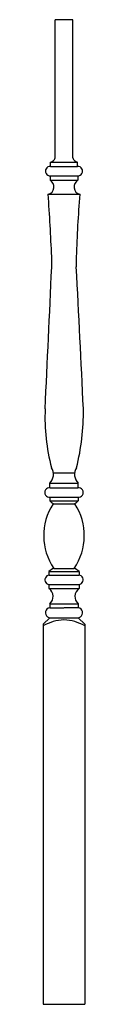
# Model space of a CAD drawing. Extents: x 237.3 to 239.1, y 146.3 to 188.2.
import ezdxf

# ---------------------------------------------------------------- set-up
doc = ezdxf.new("R2010")
doc.units = 0
doc.header["$LTSCALE"] = 12
doc.header["$MEASUREMENT"] = 0
doc.layers.get('0').update_dxf_attribs({"linetype": 'CONTINUOUS'})

msp = doc.modelspace()

# ---------------------------------------------------------------- linework, layer by layer
for p, q in [((237.809, 182.323), (237.809, 188.202)), ((238.563, 188.202), (237.809, 188.202)), ((238.563, 182.323), (238.563, 188.202)), ((237.608, 182.14), (238.764, 182.14)), ((237.608, 181.961), (237.608, 182.14)), ((238.764, 181.961), (238.764, 182.14)), ((237.608, 181.961), (238.764, 181.961)), ((237.594, 181.565), (237.594, 181.373)), ((237.594, 181.373), (238.779, 181.373)), ((237.602, 181.565), (238.77, 181.565)), ((238.779, 181.565), (238.779, 181.373)), ((237.515, 180.778), (238.857, 180.778)), ((237.731, 168.939), (238.641, 168.939)), ((237.583, 168.496), (238.79, 168.496)), ((237.583, 168.303), (237.583, 168.496)), ((237.598, 168.302), (238.774, 168.302)), ((238.79, 168.303), (238.79, 168.496)), ((237.583, 167.898), (237.583, 167.746)), ((237.598, 167.898), (238.774, 167.898)), ((238.79, 167.898), (238.79, 167.746)), ((237.583, 167.746), (238.79, 167.746)), ((237.722, 167.614), (238.65, 167.614)), ((237.548, 164.746), (237.548, 164.589)), ((237.548, 164.746), (238.824, 164.746)), ((237.556, 164.59), (238.816, 164.59)), ((237.75, 164.871), (238.622, 164.871)), ((238.824, 164.746), (238.824, 164.589)), ((237.548, 164.191), (237.548, 164.012)), ((237.595, 164.19), (238.777, 164.19)), ((238.824, 164.191), (238.824, 164.012)), ((237.548, 164.012), (238.824, 164.012)), ((237.579, 163.371), (238.793, 163.371)), ((237.579, 163.371), (237.579, 163.2)), ((238.793, 163.371), (238.793, 163.2)), ((237.579, 163.2), (238.178, 163.2)), ((238.793, 163.2), (238.194, 163.2)), ((237.303, 162.509), (237.586, 162.778)), ((237.303, 162.509), (237.303, 146.34)), ((237.612, 162.778), (238.76, 162.778)), ((239.069, 162.509), (238.786, 162.778)), ((239.069, 162.509), (239.069, 146.34)), ((237.303, 146.34), (239.069, 146.34)), ((237.303, 146.34), (237.303, 146.34))]:
    msp.add_line(p, q)
for centre, radius, start, end in [((237.38, 182.663), 0.571, 293.5468, 314.5809), ((237.715, 182.323), 0.0938, 314.5809, 0), ((238.657, 182.323), 0.0938, 180, 225.4191), ((238.992, 182.663), 0.571, 225.4191, 246.4532), ((237.593, 181.763), 0.198, 85.438, 272.7837), ((238.779, 181.763), 0.198, 267.2163, 94.562), ((237.438, 181.091), 0.322, 283.8751, 61.0703), ((238.934, 181.091), 0.322, 118.9297, 256.1249), ((110.714, 172.341), 127.082, 2.61123, 3.80662), ((295.37, 176.218), 56.696, 175.3874, 178.0714), ((232.669, 177.903), 5, 357.4359, 2.6112), ((243.703, 177.958), 5, 178.0714, 183.0739), ((-1471.129, 254.203), 1710.506, 357.233795, 357.435875), ((-473.27, 139.456), 713.006, 2.588115, 3.073857), ((246.014, 171.322), 8.637, 177.803, 194.5436), ((229.351, 171.506), 9.659, 345.8999, 0.8718), ((237.206, 168.869), 0.53, 315.2945, 32.3648), ((239.166, 168.869), 0.53, 147.6352, 224.7055), ((237.572, 168.1), 0.204, 82.6748, 277.3252), ((238.8, 168.1), 0.204, 262.6748, 97.3252), ((239.807, 166.264), 2.483, 147.0698, 214.1008), ((236.386, 166.347), 1.841, 43.4531, 49.4555), ((236.566, 166.264), 2.483, 325.8992, 32.9302), ((239.986, 166.347), 1.841, 130.5445, 136.5469), ((237.576, 164.39), 0.201, 95.6428, 275.6428), ((237.958, 164.309), 0.6, 110.282, 133.1557), ((238.414, 164.309), 0.6, 46.8443, 69.718), ((238.797, 164.39), 0.201, 264.3572, 84.3572), ((237.324, 163.68), 0.401, 309.6427, 55.9427), ((239.049, 163.68), 0.401, 124.0573, 230.3573), ((237.605, 162.989), 0.212, 97.0654, 236.8085), ((238.767, 162.989), 0.212, 303.1915, 82.9346), ((238.266, 160.694), 1.989, 92.3073, 118.9555), ((237.597, 162.965), 0.188, 234.8992, 274.6433), ((238.106, 160.694), 1.989, 61.0445, 87.6927), ((238.775, 162.965), 0.188, 265.3567, 305.1008)]:
    msp.add_arc(centre, radius, start, end)

doc.saveas('drawing.dxf')
